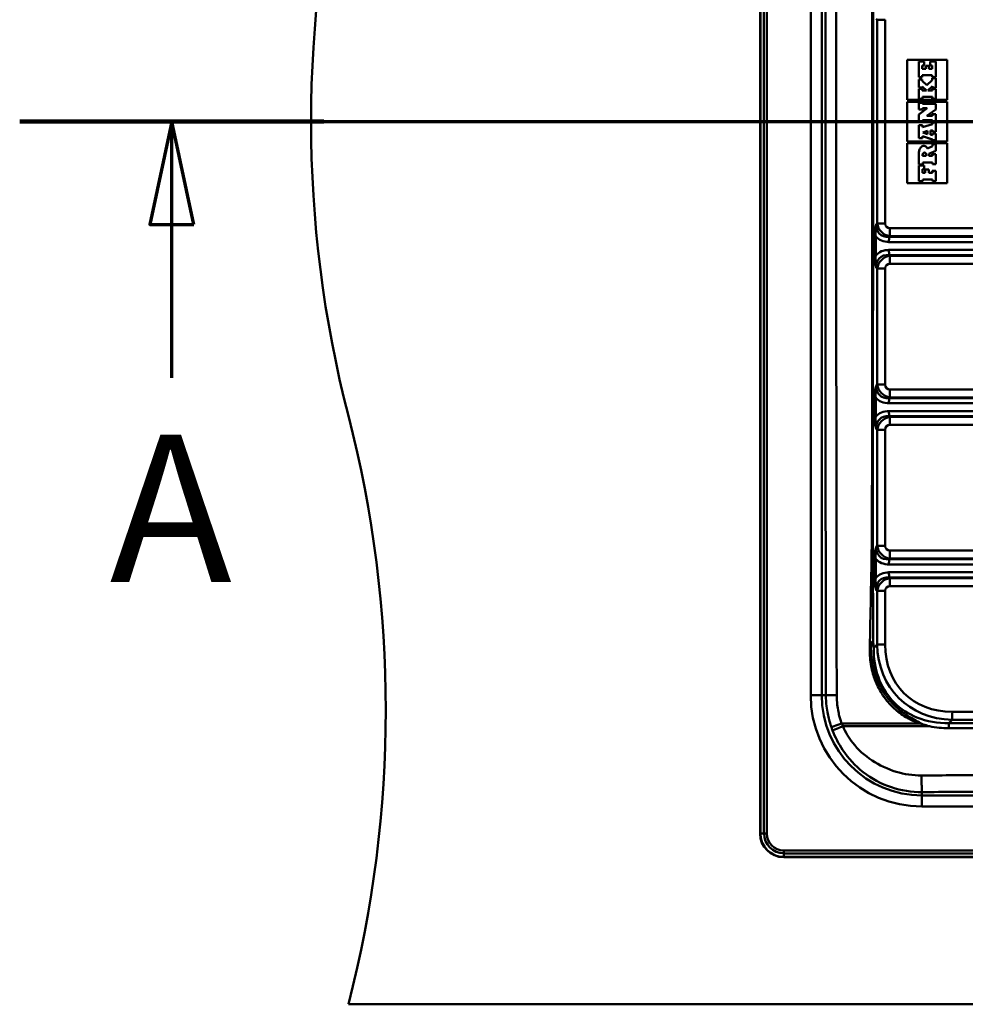
# Paper-space layout 'DF_1' of a CAD drawing. Units: millimetres. Extents: x 0 to 2100, y 0 to 4126.
# Drawn here: x 375 to 696, y 3425 to 3760 of the extents above; entities that cross this region are included whole.
import ezdxf

# ---------------------------------------------------------------- set-up
doc = ezdxf.new("R2010")
doc.units = ezdxf.units.MM
doc.header["$LTSCALE"] = 10
for name, color, linetype, lineweight in [('Section View Lines(ISO)', 7, 'Continuous', 70), ('Visible Edges(ISO)', 7, 'Continuous', 50), ('Visible Tangent Edges(ISO)', 7, 'Continuous', 50)]:
    doc.layers.add(name, color=color, linetype=linetype, lineweight=lineweight)
doc.styles.add('Text__5.0mm', font='arial.ttf', dxfattribs={"width": 0.9})

# ---------------------------------------------------------------- blocks, each defined once
blk = doc.blocks.new('2dTransSection0')
at = {"layer": 'Section View Lines(ISO)', "linetype": 'Continuous'}
for p, q in [((37.462, 372.502), (175.38, 372.502)), ((42.635, 372.502), (41.885, 369.002)), ((42.635, 369.002), (42.635, 372.502)), ((43.385, 369.002), (42.635, 372.502)), ((41.885, 369.002), (43.385, 369.002)), ((42.635, 363.797), (42.635, 369.002))]:
    blk.add_line(p, q, dxfattribs=at)
at = {"layer": 'Section View Lines(ISO)', "linetype": 'Continuous', "lineweight": 140}
blk.add_line((37.462, 372.502), (47.809, 372.502), dxfattribs=at)
at = {"layer": 'Section View Lines(ISO)', "linetype": 'Continuous', "flags": 128}
blk.add_lwpolyline([(43.385, 369.002), (42.635, 372.502), (41.885, 369.002), (43.385, 369.002)], dxfattribs=at)
at = {"layer": 'Section View Lines(ISO)'}
blk.add_solid([(43.385, 369.002), (42.635, 372.502), (41.885, 369.002), (43.385, 369.002)], dxfattribs=at)
at = {"layer": 'Section View Lines(ISO)', "insert": (40.526, 355.297), "char_height": 5, "attachment_point": 7, "style": 'Text__5.0mm'}
blk.add_mtext('A', dxfattribs=at)

psp = doc.layouts.new('DF_1')

# ---------------------------------------------------------------- linework, layer by layer
at = {"layer": 'Visible Edges(ISO)'}
for p, q in [((626.39, 3967.02), (626.39, 3483.02)), ((676.39, 3746.02), (689.95, 3746.02)), ((676.39, 3732.37), (676.39, 3746.02)), ((682.14, 3745.42), (680.39, 3745.42)), ((680.39, 3745.42), (680.39, 3745.42)), ((680.39, 3745.42), (680.39, 3740.09)), ((680.39, 3745.42), (680.39, 3740.09)), ((682.14, 3744.1), (682.14, 3745.42)), ((684.18, 3745.42), (684.17, 3745.42)), ((684.17, 3745.42), (684.17, 3744.12)), ((686.14, 3745.42), (684.18, 3745.42)), ((684.18, 3745.42), (684.18, 3744.12)), ((686.14, 3740.09), (686.14, 3745.42)), ((689.95, 3746.02), (689.95, 3732.37)), ((689.95, 3746.02), (689.95, 3732.37)), ((681.48, 3742.92), (681.48, 3744.1)), ((681.48, 3744.1), (682.14, 3744.1)), ((682.67, 3742.92), (681.48, 3742.92)), ((683.76, 3743.91), (682.67, 3743.91)), ((682.67, 3743.91), (682.67, 3743.91)), ((682.67, 3743.91), (682.67, 3742.92)), ((682.67, 3743.91), (682.67, 3742.92)), ((683.76, 3742.91), (683.76, 3743.91)), ((684.86, 3742.91), (683.76, 3742.91)), ((684.18, 3744.12), (684.17, 3744.12)), ((684.18, 3744.12), (684.86, 3744.12)), ((684.85, 3744.12), (684.85, 3742.91)), ((684.86, 3744.12), (684.86, 3742.91)), ((680.39, 3740.09), (680.39, 3740.09)), ((680.39, 3740.09), (681.48, 3740.09)), ((681.48, 3739.27), (680.39, 3739.27)), ((680.39, 3739.27), (680.39, 3739.27)), ((680.39, 3739.27), (680.39, 3736.56)), ((680.39, 3739.27), (680.39, 3736.56)), ((681.48, 3740.09), (681.48, 3740.75)), ((681.48, 3740.75), (684.84, 3740.75)), ((681.48, 3738.86), (681.48, 3739.27)), ((683.12, 3737.33), (681.48, 3738.86)), ((684.84, 3739.08), (683.12, 3737.33)), ((684.84, 3739.08), (683.12, 3737.33)), ((684.84, 3740.75), (684.84, 3740.09)), ((684.84, 3740.75), (684.84, 3740.09)), ((684.84, 3740.09), (684.84, 3740.09)), ((684.84, 3740.09), (686.14, 3740.09)), ((686.14, 3739.71), (684.84, 3739.71)), ((684.84, 3739.71), (684.84, 3739.71)), ((684.84, 3739.71), (684.84, 3739.08)), ((684.84, 3739.71), (684.84, 3739.08)), ((684.84, 3739.08), (684.84, 3739.08)), ((686.14, 3736.53), (686.14, 3739.71)), ((680.39, 3736.56), (680.39, 3736.56)), ((680.39, 3736.56), (681.49, 3736.56)), ((681.49, 3736.12), (680.39, 3736.12)), ((680.39, 3736.12), (680.39, 3736.12)), ((680.39, 3736.12), (680.39, 3732.76)), ((680.39, 3736.12), (680.39, 3732.76)), ((681.49, 3736.56), (681.49, 3736.97)), ((681.49, 3736.97), (682.9, 3735.58)), ((681.49, 3736.97), (682.9, 3735.58)), ((681.49, 3735.58), (681.49, 3736.12)), ((682.9, 3735.58), (681.49, 3735.58)), ((683.36, 3735.58), (684.94, 3737.07)), ((684.94, 3735.58), (683.36, 3735.58)), ((684.93, 3737.07), (684.93, 3736.53)), ((684.94, 3736.53), (684.93, 3736.53)), ((684.94, 3736.11), (684.93, 3736.11)), ((684.93, 3736.11), (684.93, 3735.58)), ((684.94, 3737.07), (684.94, 3736.53)), ((684.94, 3736.53), (686.14, 3736.53)), ((686.14, 3736.11), (684.94, 3736.11)), ((684.94, 3736.11), (684.94, 3735.58)), ((686.14, 3732.75), (686.14, 3736.11)), ((689.95, 3732.37), (676.39, 3732.37)), ((676.39, 3731.77), (689.95, 3731.77)), ((676.39, 3718.27), (676.39, 3731.77)), ((680.39, 3732.76), (680.39, 3732.76)), ((680.39, 3732.76), (681.59, 3732.76)), ((681.59, 3731.38), (680.39, 3731.38)), ((680.39, 3731.38), (680.39, 3731.38)), ((680.39, 3731.38), (680.39, 3729.11)), ((680.39, 3731.38), (680.39, 3729.11)), ((681.59, 3732.76), (681.59, 3733.4)), ((681.59, 3733.4), (684.94, 3733.4)), ((681.59, 3730.98), (681.59, 3731.38)), ((686.14, 3730.98), (681.59, 3730.98)), ((684.93, 3733.4), (684.93, 3732.75)), ((684.94, 3732.75), (684.93, 3732.75)), ((684.94, 3733.4), (684.94, 3732.75)), ((684.94, 3732.75), (686.14, 3732.75)), ((686.14, 3729.09), (686.14, 3730.98)), ((689.95, 3731.77), (689.95, 3718.27)), ((689.95, 3731.77), (689.95, 3718.27)), ((683.21, 3729.62), (680.39, 3727.37)), ((683.21, 3729.62), (680.39, 3727.37)), ((680.39, 3729.11), (680.39, 3729.11)), ((680.39, 3729.11), (681.61, 3729.11)), ((681.61, 3729.11), (681.61, 3729.62)), ((681.61, 3729.62), (683.21, 3729.62)), ((683.12, 3726.98), (686.14, 3729.09)), ((680.39, 3727.37), (680.39, 3727.37)), ((680.39, 3727.37), (680.39, 3725.1)), ((680.39, 3727.37), (680.39, 3725.1)), ((680.39, 3725.1), (680.39, 3725.1)), ((680.39, 3725.1), (681.59, 3725.1)), ((681.59, 3725.1), (681.59, 3725.54)), ((681.59, 3725.54), (684.95, 3725.54)), ((684.94, 3726.98), (683.12, 3726.98)), ((684.94, 3727.49), (684.93, 3727.49)), ((684.93, 3727.49), (684.93, 3726.98)), ((686.14, 3727.49), (684.94, 3727.49)), ((684.94, 3727.49), (684.94, 3726.98)), ((684.95, 3725.54), (684.95, 3725.09)), ((684.95, 3725.54), (684.95, 3725.09)), ((684.95, 3725.09), (684.95, 3725.09)), ((684.95, 3725.09), (686.14, 3725.09)), ((686.14, 3724.71), (684.95, 3724.71)), ((684.95, 3724.71), (684.95, 3724.71)), ((684.95, 3724.71), (684.95, 3724.09)), ((684.95, 3724.71), (684.95, 3724.09)), ((686.14, 3725.09), (686.14, 3727.49)), ((686.14, 3721.56), (686.14, 3724.71)), ((681.6, 3723.75), (680.39, 3723.75)), ((680.39, 3723.75), (680.39, 3723.75)), ((680.39, 3723.75), (680.39, 3719.4)), ((680.39, 3723.75), (680.39, 3719.4)), ((684.95, 3724.09), (681.6, 3723.09)), ((684.95, 3724.09), (681.6, 3723.1)), ((681.6, 3723.09), (681.6, 3723.75)), ((681.71, 3721.32), (683.32, 3721.9)), ((683.32, 3720.72), (681.71, 3721.32)), ((683.32, 3721.9), (683.32, 3720.72)), ((683.32, 3721.9), (683.32, 3720.72)), ((684.31, 3721.98), (684.95, 3722.1)), ((684.31, 3720.49), (684.31, 3721.98)), ((684.95, 3724.09), (684.95, 3724.09)), ((684.95, 3722.1), (684.95, 3721.56)), ((684.95, 3722.1), (684.95, 3721.56)), ((684.95, 3721.56), (684.95, 3721.56)), ((684.95, 3721.56), (686.14, 3721.56)), ((686.14, 3720.94), (684.95, 3720.94)), ((684.95, 3720.94), (684.95, 3720.94)), ((684.95, 3720.94), (684.95, 3720.37)), ((684.95, 3720.94), (684.95, 3720.37)), ((686.14, 3718.65), (686.14, 3720.94)), ((689.95, 3718.27), (676.39, 3718.27)), ((676.39, 3717.67), (689.95, 3717.67)), ((676.39, 3704.02), (676.39, 3717.67)), ((680.39, 3719.4), (680.39, 3719.4)), ((680.39, 3719.4), (681.61, 3719.4)), ((681.61, 3719.4), (681.61, 3720)), ((681.61, 3720), (684.94, 3718.9)), ((681.61, 3720), (684.93, 3718.9)), ((684.95, 3720.37), (684.31, 3720.49)), ((684.94, 3718.9), (684.93, 3718.9)), ((684.93, 3718.9), (684.93, 3718.65)), ((684.94, 3718.65), (684.93, 3718.65)), ((684.94, 3718.9), (684.94, 3718.65)), ((684.94, 3718.65), (686.14, 3718.65)), ((689.95, 3717.67), (689.95, 3704.02)), ((689.95, 3717.67), (689.95, 3704.02)), ((680.39, 3714.64), (680.39, 3714.64)), ((680.39, 3714.64), (680.39, 3710.46)), ((680.39, 3714.64), (680.39, 3710.46)), ((682.03, 3716.76), (682.03, 3716.76)), ((684.95, 3716.69), (683.28, 3715.85)), ((684.95, 3716.69), (683.28, 3715.85)), ((683.76, 3714.02), (686.14, 3715.03)), ((686.14, 3717.28), (684.95, 3717.28)), ((684.95, 3717.28), (684.95, 3717.28)), ((684.95, 3717.28), (684.95, 3716.69)), ((684.95, 3717.28), (684.95, 3716.69)), ((684.95, 3716.69), (684.95, 3716.69)), ((686.14, 3715.03), (686.14, 3717.28)), ((681.6, 3713.4), (681.6, 3713.57)), ((682.89, 3713.4), (681.6, 3713.4)), ((681.69, 3710.46), (681.69, 3711.1)), ((681.69, 3711.1), (684.95, 3711.1)), ((682.88, 3713.57), (682.89, 3713.4)), ((682.88, 3713.57), (682.88, 3713.4)), ((683.76, 3713.39), (683.76, 3714.02)), ((684.94, 3713.39), (683.76, 3713.39)), ((684.94, 3713.95), (684.93, 3713.95)), ((684.93, 3713.95), (684.93, 3713.39)), ((686.14, 3713.95), (684.94, 3713.95)), ((684.94, 3713.95), (684.94, 3713.39)), ((684.95, 3711.1), (684.95, 3710.56)), ((684.95, 3711.1), (684.95, 3710.56)), ((686.14, 3710.56), (686.14, 3713.95)), ((680.39, 3710.46), (680.39, 3710.46)), ((680.39, 3710.46), (681.69, 3710.46)), ((680.39, 3710.08), (680.39, 3704.76)), ((680.39, 3710.08), (680.39, 3710.08)), ((680.39, 3710.08), (680.39, 3704.76)), ((682.16, 3710.08), (680.39, 3710.08)), ((681.6, 3707.6), (681.6, 3708.87)), ((681.6, 3708.87), (682.16, 3708.87)), ((682.55, 3707.6), (681.6, 3707.6)), ((682.16, 3708.87), (682.16, 3710.08)), ((682.55, 3708.67), (682.54, 3708.67)), ((682.54, 3708.67), (682.54, 3707.6)), ((683.78, 3708.67), (682.55, 3708.67)), ((682.55, 3708.67), (682.55, 3707.6)), ((683.78, 3707.6), (683.78, 3708.67)), ((684.94, 3707.6), (683.78, 3707.6)), ((684.94, 3708.25), (684.93, 3708.25)), ((684.93, 3708.25), (684.93, 3707.6)), ((686.14, 3708.25), (684.94, 3708.25)), ((684.94, 3708.25), (684.94, 3707.6)), ((684.95, 3710.56), (684.95, 3710.56)), ((684.95, 3710.56), (686.14, 3710.56)), ((686.14, 3704.76), (686.14, 3708.25)), ((680.39, 3704.76), (680.39, 3704.76)), ((680.39, 3704.76), (681.71, 3704.76)), ((681.71, 3704.76), (681.71, 3705.31)), ((681.71, 3705.31), (684.96, 3705.31)), ((684.96, 3705.31), (684.96, 3704.76)), ((684.96, 3705.31), (684.96, 3704.76)), ((684.96, 3704.76), (684.96, 3704.76)), ((684.96, 3704.76), (686.14, 3704.76)), ((689.95, 3704.02), (676.39, 3704.02)), ((634.39, 3475.02), (1478.39, 3475.02)), ((486.39, 3425.02), (1626.39, 3425.02))]:
    psp.add_line(p, q, dxfattribs=at)
for centre, radius, start, end in [((873.69, 3725.02), 400, 165.5225, 194.4775), ((99.09, 3525.02), 400, 345.5225, 14.4775), ((634.39, 3483.02), 8, 180, 270)]:
    psp.add_arc(centre, radius, start, end, dxfattribs=at)
for centre, major_axis, ratio, start_param, end_param in [((683.64, 3714.36), (0, -3.26), 0.999781, 4.258598, 4.625379), ((683.64, 3714.36), (0, -3.26), 0.999781, 4.258598, 4.625379), ((682.41, 3714.95), (0, -1.9), 0.999781, 3.629859, 4.258598), ((682.41, 3714.95), (0, -1.9), 0.999781, 3.629859, 4.258598), ((682.03, 3715.68), (0, 1.08), 0.999781, 5.577948, 6.771451), ((682.03, 3715.68), (0, 1.08), 0.999781, 0, 0.488266), ((682.25, 3713.95), (0.281, 0.445), 0.999906, 5.815161, 7.853982), ((682.24, 3713.95), (0, 0.526), 0.999781, 5.25221, 6.279203), ((681.03, 3714.5), (0, 2.62), 0.999781, 5.250939, 5.577948), ((682.9, 3713.54), (0, 1.3), 0.999781, 1.007845, 1.545365), ((681.57, 3713.55), (0, -1.31), 0.999781, 1.588283, 2.110617), ((681.58, 3713.55), (0, -1.31), 0.999781, 1.588283, 2.110617)]:
    psp.add_ellipse(centre, major_axis=major_axis, ratio=ratio, start_param=start_param, end_param=end_param, dxfattribs=at)
for points, knots in [([(664.08, 3546.03), (664.08, 3546.08), (664.08, 3546.13), (664.08, 3546.21), (664.08, 3546.24), (664.08, 3546.28), (664.08, 3546.3), (664.08, 3546.34), (664.08, 3546.37), (664.08, 3546.42), (664.08, 3546.44), (664.08, 3546.55), (664.09, 3546.62), (664.1, 3546.86), (664.11, 3547.02), (664.15, 3547.38), (664.19, 3547.71), (664.29, 3548.04), (664.32, 3548.12), (664.38, 3548.21), (664.4, 3548.23), (664.44, 3548.26), (664.46, 3548.27), (664.49, 3548.27), (664.5, 3548.27), (664.53, 3548.27), (664.54, 3548.26), (664.58, 3548.23), (664.6, 3548.21), (664.66, 3548.13), (664.69, 3548.05), (664.79, 3547.79), (664.84, 3547.51), (664.88, 3547.17)], [0, 0, 0, 0, 0.0147838, 0.0147838, 0.0232202, 0.0232202, 0.0292034, 0.0292034, 0.0353387, 0.0353387, 0.0442218, 0.0442218, 0.0665462, 0.0665462, 0.1141058, 0.1141058, 0.1754695, 0.1754695, 0.1948174, 0.1948174, 0.203316, 0.203316, 0.2084838, 0.2084838, 0.212917, 0.212917, 0.21823, 0.21823, 0.2270736, 0.2270736, 0.2471367, 0.2471367, 0.3047208, 0.3047208, 0.3047208, 0.3047208]), ([(664.88, 3547.17), (664.9, 3547), (664.92, 3546.82), (664.94, 3546.63), (664.94, 3546.61), (664.96, 3546.45), (664.98, 3546.31), (665, 3546.16), (665, 3546.15), (665, 3546.14)], [0.8104125, 0.8104125, 0.8104125, 0.8104125, 0.8646258, 0.8646258, 0.8689899, 0.8689899, 0.9133114, 0.9133114, 0.9157992, 0.9157992, 0.9157992, 0.9157992]), ([(681.85, 3520.12), (681.25, 3520.45), (680.62, 3520.77), (678.53, 3521.87), (676.9, 3522.76), (673.71, 3525.03), (672.34, 3526.21), (670.71, 3527.98), (670.33, 3528.42), (669.74, 3529.14), (669.53, 3529.42), (669.13, 3529.95), (668.95, 3530.21), (668.54, 3530.81), (668.31, 3531.16), (667.64, 3532.25), (667.23, 3533.01), (666.27, 3534.99), (665.78, 3536.24), (664.53, 3540.27), (664.11, 3543.14), (664.08, 3546.03)], [0.01771, 0.01771, 0.01771, 0.01771, 0.220051, 0.220051, 0.691024, 0.691024, 1.107871, 1.107871, 1.240188, 1.240188, 1.319775, 1.319775, 1.391939, 1.391939, 1.486123, 1.486123, 1.683758, 1.683758, 1.987562, 1.987562, 2.645063, 2.645063, 2.645063, 2.645063]), ([(680.56, 3520.5), (680.6, 3520.49), (680.65, 3520.47), (680.82, 3520.42), (680.95, 3520.38), (681.34, 3520.26), (681.59, 3520.19), (681.85, 3520.12)], [-1.9132769, -1.9132769, -1.9132769, -1.9132769, -1.898937, -1.898937, -1.8581307, -1.8581307, -1.7786766, -1.7786766, -1.7786766, -1.7786766]), ([(681.85, 3520.12), (682.49, 3519.91), (683.14, 3519.73), (683.85, 3519.56), (683.91, 3519.54), (683.97, 3519.53)], [-0.2022554, -0.2022554, -0.2022554, -0.2022554, 0, 0, 0.0185876, 0.0185876, 0.0185876, 0.0185876])]:
    psp.add_open_spline(points, degree=3, knots=knots, dxfattribs=at)
at = {"layer": 'Visible Tangent Edges(ISO)'}
for p, q in [((626.48, 3483.02), (626.48, 3967.02)), ((627.69, 3483.02), (627.69, 3967.02)), ((628.65, 3483.02), (628.65, 3967.02)), ((643.59, 3920.02), (643.59, 3530.02)), ((647.35, 3530.02), (647.35, 3920.02)), ((665.89, 3759.89), (666.16, 3759.63)), ((666.16, 3759.63), (666.16, 3690.4)), ((668.88, 3759.63), (666.16, 3759.63)), ((668.88, 3690.4), (668.88, 3759.63)), ((680.71, 3715.79), (680.71, 3715.79)), ((681.52, 3716.63), (681.52, 3716.63)), ((682.7, 3714.22), (682.69, 3714.22)), ((682.88, 3713.57), (682.88, 3713.57)), ((666.16, 3690.4), (665.89, 3690.14)), ((666.16, 3690.4), (668.88, 3690.4)), ((1068.41, 3688.75), (670.53, 3688.75)), ((665.09, 3685.91), (665.09, 3679.55)), ((665.7, 3685.91), (665.09, 3685.91)), ((665.7, 3679.55), (665.7, 3685.91)), ((670.22, 3685.81), (670.49, 3686.07)), ((1068.63, 3685.81), (670.22, 3685.81)), ((670.49, 3686.07), (1068.38, 3686.07)), ((670.2, 3684.08), (1068.61, 3684.08)), ((1068.61, 3681.39), (670.2, 3681.39)), ((665.7, 3679.55), (665.09, 3679.55)), ((670.49, 3679.39), (670.22, 3679.65)), ((670.22, 3679.65), (1068.63, 3679.65)), ((1068.38, 3679.39), (670.49, 3679.39)), ((665.89, 3675.32), (666.16, 3675.06)), ((666.16, 3675.06), (666.16, 3635.62)), ((666.16, 3675.06), (668.88, 3675.06)), ((668.88, 3635.62), (668.88, 3675.06)), ((670.53, 3676.71), (1068.41, 3676.71)), ((666.16, 3635.62), (665.89, 3635.36)), ((668.88, 3635.62), (666.16, 3635.62)), ((1070.06, 3633.97), (670.53, 3633.97)), ((665.09, 3631.13), (665.09, 3624.77)), ((665.7, 3631.13), (665.09, 3631.13)), ((665.7, 3624.77), (665.7, 3631.13)), ((670.22, 3631.03), (670.49, 3631.29)), ((1072.27, 3631.03), (670.22, 3631.03)), ((670.49, 3631.29), (1072.02, 3631.29)), ((670.2, 3629.29), (1073.05, 3629.29)), ((665.7, 3624.77), (665.09, 3624.77)), ((1066.42, 3626.6), (670.2, 3626.6)), ((670.49, 3624.61), (670.22, 3624.87)), ((670.22, 3624.87), (1066.44, 3624.87)), ((1066.45, 3624.61), (670.49, 3624.61)), ((670.53, 3621.93), (1066.48, 3621.93)), ((665.89, 3620.54), (666.16, 3620.28)), ((666.16, 3620.28), (666.16, 3580.83)), ((666.16, 3620.28), (668.88, 3620.28)), ((668.88, 3580.83), (668.88, 3620.28)), ((666.16, 3580.83), (665.89, 3580.57)), ((668.88, 3580.83), (666.16, 3580.83)), ((903.62, 3579.19), (670.53, 3579.19)), ((665.09, 3576.34), (665.09, 3569.99)), ((665.7, 3576.34), (665.09, 3576.34)), ((665.7, 3569.99), (665.7, 3576.34)), ((670.2, 3574.51), (903.55, 3574.51)), ((670.22, 3576.24), (670.49, 3576.5)), ((903.57, 3576.24), (670.22, 3576.24)), ((670.49, 3576.5), (903.58, 3576.5)), ((1006.76, 3571.82), (670.2, 3571.82)), ((665.7, 3569.99), (665.09, 3569.99)), ((670.49, 3569.83), (670.22, 3570.09)), ((670.22, 3570.09), (1006.78, 3570.09)), ((1005.99, 3569.83), (670.49, 3569.83)), ((670.53, 3567.14), (1006.02, 3567.14)), ((665.89, 3565.76), (666.16, 3565.5)), ((666.16, 3565.5), (666.16, 3547.27)), ((668.88, 3565.5), (666.16, 3565.5)), ((668.88, 3547.27), (668.88, 3565.5)), ((666.16, 3547.27), (665, 3546.14)), ((666.16, 3547.27), (668.88, 3547.27)), ((643.59, 3530.02), (647.35, 3530.02)), ((647.35, 3530.02), (648.75, 3530.02)), ((937.15, 3524.4), (691.74, 3524.4)), ((680.56, 3520.5), (654.14, 3520.5)), ((690.54, 3520.59), (691.71, 3521.72)), ((937.08, 3520.59), (690.54, 3520.59)), ((691.71, 3521.72), (937.12, 3521.72)), ((654.53, 3519.53), (683.97, 3519.53)), ((690.52, 3518.86), (937.06, 3518.86)), ((681.39, 3495.97), (681.39, 3497.13)), ((1431.39, 3495.97), (681.39, 3495.97)), ((681.39, 3492.21), (681.39, 3495.97)), ((681.39, 3492.21), (1431.39, 3492.21)), ((626.39, 3483.02), (626.48, 3483.02)), ((627.69, 3483.02), (626.48, 3483.02)), ((627.69, 3483.02), (628.65, 3483.02)), ((634.39, 3476.32), (634.39, 3477.27)), ((1478.39, 3477.27), (634.39, 3477.27)), ((634.39, 3476.32), (634.39, 3475.11)), ((1478.39, 3476.32), (634.39, 3476.32)), ((634.39, 3475.02), (634.39, 3475.11)), ((1478.39, 3475.11), (634.39, 3475.11))]:
    psp.add_line(p, q, dxfattribs=at)
for centre, radius in [((681.39, 3530.02), 37.8), ((681.39, 3530.02), 34.04), ((634.39, 3483.02), 7.91), ((634.39, 3483.02), 6.69), ((634.39, 3483.02), 5.74)]:
    psp.add_arc(centre, radius, 180, 270, dxfattribs=at)
for centre, major_axis, ratio, start_param, end_param in [((672.27, 3692.16), (-5.33, -5.28), 0.666083, 5.626853, 6.944969), ((671.01, 3690.95), (3.23, -3.82), 0.964515, 4.140072, 5.458188), ((671.07, 3690.95), (-1.73, -1.74), 0.774597, 5.623703, 6.941819), ((670.46, 3688.75), (0, -3.1), 0.020942, 0.523599, 1.570796), ((672.22, 3692.16), (-6.39, -6.39), 0.774597, 6.255203, 6.941819), ((670.24, 3684.08), (0, 2), 0.020942, 0.523599, 1.570796), ((672.22, 3673.3), (-6.39, 6.39), 0.774597, 5.624552, 6.311168), ((670.24, 3681.39), (0, -2), 0.020942, 4.712389, 5.759587), ((672.27, 3673.3), (-5.33, 5.28), 0.666083, 5.621402, 6.939518), ((671.01, 3674.52), (-3.23, -3.82), 0.964515, 3.96659, 5.284706), ((670.46, 3676.71), (0, 3.1), 0.020942, 4.712389, 5.759587), ((671.07, 3674.52), (-1.73, 1.74), 0.774597, 5.624552, 6.942668), ((672.27, 3637.38), (-5.33, -5.28), 0.666083, 5.626853, 6.944969), ((671.01, 3636.16), (3.23, -3.82), 0.964515, 4.140072, 5.458188), ((671.07, 3636.16), (-1.73, -1.74), 0.774597, 5.623703, 6.941819), ((670.46, 3633.97), (0, -3.1), 0.020942, 0.523599, 1.570796), ((672.22, 3637.38), (-6.39, -6.39), 0.774597, 6.255203, 6.941819), ((670.24, 3629.29), (0, -2), 0.020942, 3.665191, 4.712389), ((672.27, 3618.52), (-5.33, 5.28), 0.666083, 5.621402, 6.939518), ((672.22, 3618.52), (-6.39, 6.39), 0.774597, 5.624552, 6.311168), ((671.01, 3619.73), (-3.23, -3.82), 0.964515, 3.96659, 5.284706), ((670.24, 3626.6), (0, -2), 0.020942, 4.712389, 5.759587), ((670.46, 3621.93), (0, 3.1), 0.020942, 4.712389, 5.759587), ((671.07, 3619.73), (-1.73, 1.74), 0.774597, 5.624552, 6.942668), ((672.27, 3582.59), (-5.33, -5.28), 0.666083, 5.626853, 6.944969), ((671.01, 3581.38), (3.23, -3.82), 0.964515, 4.140072, 5.458188), ((671.07, 3581.38), (-1.73, -1.74), 0.774597, 5.623703, 6.941819), ((670.46, 3579.19), (0, -3.1), 0.020942, 0.523599, 1.570796), ((672.22, 3582.59), (-6.39, -6.39), 0.774597, 6.255203, 6.941819), ((670.24, 3574.51), (0, 2), 0.020942, 0.523599, 1.570796), ((672.22, 3563.74), (-6.39, 6.39), 0.774597, 5.624552, 6.311168), ((670.24, 3571.82), (0, -2), 0.020942, 4.712389, 5.759587), ((672.27, 3563.74), (-5.33, 5.28), 0.666083, 5.621402, 6.939518), ((671.01, 3564.95), (-3.23, -3.82), 0.964515, 3.96659, 5.284706), ((671.07, 3564.95), (-1.73, 1.74), 0.774597, 5.624552, 6.942668), ((670.46, 3567.14), (0, 3.1), 0.020942, 4.712389, 5.759587), ((699.29, 3554.89), (-25.7, -25.85), 0.809226, 5.621745, 6.939861), ((699.36, 3554.89), (-24.09, -24.11), 0.774597, 5.623703, 6.941819), ((691.67, 3524.4), (0, -3.1), 0.020942, 0.523599, 1.570796), ((690.56, 3518.86), (0, -2), 0.020942, 3.665191, 4.712389)]:
    psp.add_ellipse(centre, major_axis=major_axis, ratio=ratio, start_param=start_param, end_param=end_param, dxfattribs=at)
for points, knots in [([(648.75, 3920.02), (648.73, 3909.18), (648.71, 3898.35), (648.67, 3865.86), (648.64, 3844.19), (648.6, 3790.03), (648.58, 3757.52), (648.58, 3692.52), (648.6, 3660.01), (648.63, 3616.67), (648.64, 3605.84), (648.67, 3584.17), (648.68, 3573.34), (648.71, 3551.68), (648.73, 3540.85), (648.75, 3530.02)], [-249.132087, -249.132087, -249.132087, -249.132087, -245.883198, -245.883198, -239.383068, -239.383068, -229.632682, -229.632682, -219.881284, -219.881284, -216.631041, -216.631041, -213.380804, -213.380804, -210.131915, -210.131915, -210.131915, -210.131915]), ([(652.42, 3530.03), (652.4, 3540.86), (652.39, 3551.69), (652.36, 3573.35), (652.34, 3584.18), (652.32, 3605.85), (652.31, 3616.69), (652.27, 3660.02), (652.26, 3692.52), (652.26, 3757.52), (652.27, 3790.02), (652.32, 3844.18), (652.34, 3865.85), (652.39, 3898.34), (652.4, 3909.17), (652.42, 3920)], [210.131915, 210.131915, 210.131915, 210.131915, 213.380804, 213.380804, 216.631041, 216.631041, 219.881284, 219.881284, 229.632682, 229.632682, 239.383068, 239.383068, 245.883198, 245.883198, 249.132087, 249.132087, 249.132087, 249.132087]), ([(663.67, 3903.99), (663.73, 3900.54), (663.8, 3897.09), (663.98, 3888.12), (664.11, 3882.59), (664.29, 3871.83), (664.36, 3866.6), (664.4, 3857.77), (664.41, 3854.18), (664.43, 3843.82), (664.44, 3837.05), (664.46, 3821.49), (664.47, 3812.7), (664.49, 3792.48), (664.5, 3781.05), (664.52, 3754.75), (664.53, 3739.9), (664.53, 3705.71), (664.52, 3686.4), (664.48, 3644.53), (664.45, 3622), (664.41, 3595.86), (664.4, 3592.26), (664.36, 3584.29), (664.32, 3579.91), (664.14, 3569.15), (664, 3562.77), (663.8, 3552.94), (663.73, 3549.49), (663.67, 3546.04)], [4.237656, 4.237656, 4.237656, 4.237656, 5.273876, 5.273876, 6.931828, 6.931828, 8.504213, 8.504213, 9.580991, 9.580991, 11.610202, 11.610202, 14.248177, 14.248177, 17.677544, 17.677544, 22.135721, 22.135721, 27.931351, 27.931351, 34.694242, 34.694242, 35.771021, 35.771021, 37.086563, 37.086563, 39.001358, 39.001358, 40.037577, 40.037577, 40.037577, 40.037577]), ([(664.88, 3547.17), (664.86, 3550.25), (664.84, 3553.32), (664.78, 3562.77), (664.72, 3569.15), (664.67, 3579.91), (664.66, 3584.29), (664.66, 3592.26), (664.67, 3595.85), (664.72, 3622), (664.75, 3644.53), (664.78, 3686.4), (664.79, 3705.71), (664.79, 3739.9), (664.78, 3754.76), (664.77, 3781.05), (664.76, 3792.48), (664.73, 3812.7), (664.72, 3821.49), (664.7, 3837.05), (664.69, 3843.82), (664.67, 3854.18), (664.66, 3857.77), (664.66, 3866.6), (664.67, 3871.83), (664.74, 3882.59), (664.78, 3888.12), (664.84, 3896.72), (664.86, 3899.78), (664.88, 3902.86)], [-39.923541, -39.923541, -39.923541, -39.923541, -39.001358, -39.001358, -37.086563, -37.086563, -35.771021, -35.771021, -34.694242, -34.694242, -27.931351, -27.931351, -22.135721, -22.135721, -17.677544, -17.677544, -14.248177, -14.248177, -11.610202, -11.610202, -9.580991, -9.580991, -8.504213, -8.504213, -6.931828, -6.931828, -5.273876, -5.273876, -4.351693, -4.351693, -4.351693, -4.351693]), ([(665.89, 3690.14), (665.83, 3689.96), (665.77, 3689.79), (665.5, 3688.91), (665.31, 3688.18), (665.13, 3686.92), (665.09, 3686.41), (665.09, 3685.91)], [-0.0014204, -0.0014204, -0.0014204, -0.0014204, 0.0619315, 0.0619315, 0.3035824, 0.3035824, 0.4546142, 0.4546142, 0.4546142, 0.4546142]), ([(665.7, 3685.91), (665.64, 3686.35), (665.6, 3686.81), (665.58, 3688.02), (665.64, 3688.79), (665.81, 3689.75), (665.85, 3689.94), (665.89, 3690.14)], [-0.4546142, -0.4546142, -0.4546142, -0.4546142, -0.3035824, -0.3035824, -0.0619315, -0.0619315, 0.0014204, 0.0014204, 0.0014204, 0.0014204]), ([(665.09, 3679.55), (665.09, 3678.99), (665.14, 3678.42), (665.37, 3676.97), (665.62, 3676.12), (665.89, 3675.32)], [0, 0, 0, 0, 0.1690431, 0.1690431, 0.4560346, 0.4560346, 0.4560346, 0.4560346]), ([(665.89, 3675.32), (665.69, 3676.21), (665.58, 3677.13), (665.59, 3678.54), (665.63, 3679.06), (665.7, 3679.55)], [-0.4560346, -0.4560346, -0.4560346, -0.4560346, -0.1690431, -0.1690431, 0, 0, 0, 0]), ([(665.89, 3635.36), (665.83, 3635.18), (665.77, 3635), (665.5, 3634.13), (665.31, 3633.4), (665.13, 3632.14), (665.09, 3631.63), (665.09, 3631.13)], [-0.0014204, -0.0014204, -0.0014204, -0.0014204, 0.0619315, 0.0619315, 0.3035824, 0.3035824, 0.4546142, 0.4546142, 0.4546142, 0.4546142]), ([(665.7, 3631.13), (665.64, 3631.57), (665.6, 3632.03), (665.58, 3633.24), (665.64, 3634.01), (665.81, 3634.96), (665.85, 3635.16), (665.89, 3635.36)], [-0.4546142, -0.4546142, -0.4546142, -0.4546142, -0.3035824, -0.3035824, -0.0619315, -0.0619315, 0.0014204, 0.0014204, 0.0014204, 0.0014204]), ([(665.09, 3624.77), (665.09, 3624.21), (665.14, 3623.64), (665.37, 3622.19), (665.62, 3621.34), (665.89, 3620.54)], [0, 0, 0, 0, 0.1690431, 0.1690431, 0.4560346, 0.4560346, 0.4560346, 0.4560346]), ([(665.89, 3620.54), (665.69, 3621.43), (665.58, 3622.35), (665.59, 3623.76), (665.63, 3624.28), (665.7, 3624.77)], [-0.4560346, -0.4560346, -0.4560346, -0.4560346, -0.1690431, -0.1690431, 0, 0, 0, 0]), ([(665.89, 3580.57), (665.83, 3580.4), (665.77, 3580.22), (665.5, 3579.35), (665.31, 3578.62), (665.13, 3577.35), (665.09, 3576.85), (665.09, 3576.34)], [-0.0014204, -0.0014204, -0.0014204, -0.0014204, 0.0619315, 0.0619315, 0.3035824, 0.3035824, 0.4546142, 0.4546142, 0.4546142, 0.4546142]), ([(665.7, 3576.34), (665.64, 3576.79), (665.6, 3577.25), (665.58, 3578.46), (665.64, 3579.22), (665.81, 3580.18), (665.85, 3580.38), (665.89, 3580.57)], [-0.4546142, -0.4546142, -0.4546142, -0.4546142, -0.3035824, -0.3035824, -0.0619315, -0.0619315, 0.0014204, 0.0014204, 0.0014204, 0.0014204]), ([(665.09, 3569.99), (665.09, 3569.43), (665.14, 3568.86), (665.37, 3567.4), (665.62, 3566.55), (665.89, 3565.76)], [0, 0, 0, 0, 0.1690431, 0.1690431, 0.4560346, 0.4560346, 0.4560346, 0.4560346]), ([(665.89, 3565.76), (665.69, 3566.65), (665.58, 3567.57), (665.59, 3568.97), (665.63, 3569.49), (665.7, 3569.99)], [-0.4560346, -0.4560346, -0.4560346, -0.4560346, -0.1690431, -0.1690431, 0, 0, 0, 0]), ([(663.67, 3546.04), (663.67, 3545.9), (663.66, 3545.77), (663.66, 3545.42), (663.66, 3545.2), (663.67, 3544.7), (663.68, 3544.42), (663.7, 3543.77), (663.72, 3543.41), (663.79, 3542.57), (663.83, 3542.1), (663.96, 3541.12), (664.03, 3540.62), (664.2, 3539.65), (664.3, 3539.18), (664.51, 3538.25), (664.63, 3537.79), (664.95, 3536.64), (665.18, 3535.95), (665.63, 3534.73), (665.85, 3534.19), (666.48, 3532.81), (666.91, 3531.98), (668.01, 3530.12), (668.71, 3529.11), (670.49, 3526.94), (671.62, 3525.81), (674.14, 3523.74), (675.55, 3522.81), (678.16, 3521.44), (679.34, 3520.93), (680.56, 3520.5)], [40.037577, 40.037577, 40.037577, 40.037577, 40.078136, 40.078136, 40.143031, 40.143031, 40.227394, 40.227394, 40.337065, 40.337065, 40.479638, 40.479638, 40.632432, 40.632432, 40.774996, 40.774996, 40.917556, 40.917556, 41.134871, 41.134871, 41.30813, 41.30813, 41.589863, 41.589863, 41.956116, 41.956116, 42.432246, 42.432246, 42.934033, 42.934033, 43.318957, 43.318957, 43.318957, 43.318957]), ([(690.54, 3520.59), (686.85, 3520.54), (683.08, 3521.15), (676.81, 3523.67), (674.12, 3525.42), (669.85, 3529.71), (668.16, 3532.28), (665.77, 3538.05), (665.12, 3541.38), (664.99, 3545.17), (664.99, 3545.65), (665, 3546.14)], [22.634361, 22.634361, 22.634361, 22.634361, 23.800469, 23.800469, 24.789692, 24.789692, 25.739396, 25.739396, 26.784787, 26.784787, 26.938037, 26.938037, 26.938037, 26.938037]), ([(648.75, 3530.02), (648.75, 3530.01), (648.75, 3530.01), (648.75, 3530), (648.75, 3528.77), (648.82, 3527.55), (649.07, 3525.44), (649.2, 3524.56), (649.51, 3523.01), (649.67, 3522.34), (649.98, 3521.16), (650.13, 3520.65), (650.38, 3519.83), (650.49, 3519.52), (650.6, 3519.21)], [-210.1319152, -210.1319152, -210.1319152, -210.1319152, -210.1305523, -210.1305523, -210.1305523, -209.8048311, -209.8048311, -209.5678961, -209.5678961, -209.3856385, -209.3856385, -209.2454403, -209.2454403, -209.1578164, -209.1578164, -209.1578164, -209.1578164]), ([(654.14, 3520.5), (654.04, 3520.77), (653.94, 3521.05), (653.69, 3521.77), (653.55, 3522.21), (653.26, 3523.25), (653.12, 3523.84), (652.83, 3525.21), (652.71, 3525.99), (652.49, 3527.85), (652.43, 3528.93), (652.42, 3530.02), (652.42, 3530.02), (652.42, 3530.03), (652.42, 3530.03)], [209.1578164, 209.1578164, 209.1578164, 209.1578164, 209.2454403, 209.2454403, 209.3856385, 209.3856385, 209.5678961, 209.5678961, 209.8048311, 209.8048311, 210.1305523, 210.1305523, 210.1305523, 210.1319152, 210.1319152, 210.1319152, 210.1319152]), ([(654.53, 3519.53), (654.4, 3519.83), (654.28, 3520.13), (654.15, 3520.46), (654.15, 3520.48), (654.14, 3520.5)], [209.0549096, 209.0549096, 209.0549096, 209.0549096, 209.151545, 209.151545, 209.1578164, 209.1578164, 209.1578164, 209.1578164]), ([(650.6, 3519.21), (650.6, 3519.19), (650.61, 3519.16), (650.74, 3518.8), (650.87, 3518.45), (651, 3518.11)], [-209.1578164, -209.1578164, -209.1578164, -209.1578164, -209.151545, -209.151545, -209.0549096, -209.0549096, -209.0549096, -209.0549096]), ([(651, 3518.11), (651.89, 3515.8), (653.04, 3513.57), (656.33, 3508.63), (658.7, 3506.04), (664.28, 3501.67), (667.53, 3499.92), (674.33, 3497.66), (677.86, 3497.11), (681.39, 3497.13)], [-209.05491, -209.05491, -209.05491, -209.05491, -208.398262, -208.398262, -207.501228, -207.501228, -206.590104, -206.590104, -205.71435, -205.71435, -205.71435, -205.71435]), ([(681.26, 3502.77), (678.34, 3502.75), (675.42, 3503.21), (669.73, 3504.94), (666.95, 3506.24), (661.94, 3509.55), (659.7, 3511.56), (656.51, 3515.62), (655.38, 3517.52), (654.53, 3519.53)], [205.71435, 205.71435, 205.71435, 205.71435, 206.590104, 206.590104, 207.501228, 207.501228, 208.398262, 208.398262, 209.05491, 209.05491, 209.05491, 209.05491]), ([(948.86, 3504.8), (947.68, 3504.8), (946.49, 3504.79), (944.39, 3504.78), (943.48, 3504.77), (940.88, 3504.75), (939.2, 3504.74), (935.34, 3504.71), (933.15, 3504.69), (928.42, 3504.66), (925.86, 3504.64), (919.85, 3504.59), (916.39, 3504.56), (909.06, 3504.51), (905.19, 3504.48), (897.65, 3504.42), (893.99, 3504.39), (884.71, 3504.32), (879.11, 3504.28), (866.21, 3504.18), (858.93, 3504.13), (842.16, 3504), (832.69, 3503.93), (810.9, 3503.76), (798.58, 3503.67), (770.25, 3503.45), (754.24, 3503.33), (726.61, 3503.12), (714.97, 3503.03), (696.02, 3502.88), (688.69, 3502.83), (681.32, 3502.77), (681.29, 3502.77), (681.26, 3502.77)], [178.947776, 178.947776, 178.947776, 178.947776, 179.303031, 179.303031, 179.578054, 179.578054, 180.082276, 180.082276, 180.737765, 180.737765, 181.5032, 181.5032, 182.541617, 182.541617, 183.703359, 183.703359, 184.803444, 184.803444, 186.485694, 186.485694, 188.67262, 188.67262, 191.515623, 191.515623, 195.211527, 195.211527, 200.016202, 200.016202, 203.504824, 203.504824, 205.704992, 205.704992, 205.71435, 205.71435, 205.71435, 205.71435]), ([(681.39, 3497.13), (681.42, 3497.13), (681.45, 3497.13), (688.82, 3497.19), (696.15, 3497.25), (715.1, 3497.39), (726.73, 3497.48), (754.37, 3497.69), (770.38, 3497.81), (798.71, 3498.03), (811.02, 3498.12), (832.81, 3498.29), (842.29, 3498.36), (859.05, 3498.49), (866.34, 3498.54), (879.23, 3498.64), (884.84, 3498.68), (894.11, 3498.76), (897.78, 3498.78), (905.31, 3498.84), (909.19, 3498.87), (916.52, 3498.93), (919.98, 3498.95), (925.99, 3499), (928.54, 3499.02), (933.28, 3499.05), (935.46, 3499.07), (939.33, 3499.1), (941.01, 3499.11), (943.6, 3499.13), (944.52, 3499.14), (946.62, 3499.16), (947.8, 3499.16), (948.99, 3499.18)], [-205.71435, -205.71435, -205.71435, -205.71435, -205.704992, -205.704992, -203.504824, -203.504824, -200.016202, -200.016202, -195.211527, -195.211527, -191.515623, -191.515623, -188.67262, -188.67262, -186.485694, -186.485694, -184.803444, -184.803444, -183.703359, -183.703359, -182.541617, -182.541617, -181.5032, -181.5032, -180.737765, -180.737765, -180.082276, -180.082276, -179.578054, -179.578054, -179.303031, -179.303031, -178.947776, -178.947776, -178.947776, -178.947776])]:
    psp.add_open_spline(points, degree=3, knots=knots, dxfattribs=at)
for points, weights in [([(663.67, 3546.04), (663.81, 3546.04), (663.94, 3546.03), (664.08, 3546.03)], [1, 0.974155322131, 0.955782582272, 0.944881780424]), ([(652.42, 3530.03), (650.72, 3530.03), (649.33, 3530.02), (648.75, 3530.02)], [1, 0.883408212655, 0.883408212655, 1]), ([(654.14, 3520.5), (652.51, 3519.88), (651.17, 3519.39), (650.6, 3519.21)], [1, 0.882738071704, 0.882738071704, 1]), ([(654.53, 3519.53), (652.9, 3518.83), (651.57, 3518.3), (651, 3518.11)], [1, 0.88292271477, 0.88292271477, 1]), ([(681.26, 3502.77), (681.28, 3500.16), (681.33, 3498.03), (681.39, 3497.13)], [1, 0.879419434126, 0.879419434126, 1])]:
    psp.add_rational_spline(points, weights, degree=3, dxfattribs=at)
psp.add_open_spline([(683.97, 3519.53), (686.13, 3519.07), (688.34, 3518.86), (690.52, 3518.86)], degree=3, dxfattribs=at)

# ---------------------------------------------------------------- block references
at = {"layer": 'Section View Lines(ISO)', "xscale": 10, "yscale": 10, "zscale": 10}
psp.add_blockref('2dTransSection0', (0, 0), dxfattribs=at)

doc.saveas('drawing.dxf')
